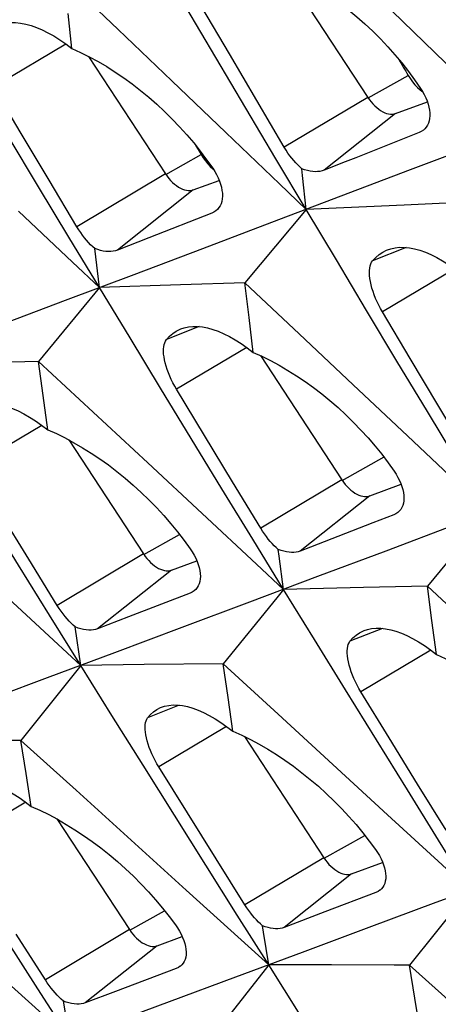
# Model space of a CAD drawing. Units: millimetres. Extents: x -27 to 51.2, y -32.5 to 42.9.
# Drawn here: x -12.8 to -10.8, y 12 to 16.7 of the extents above; entities that cross this region are included whole.
import ezdxf

# ---------------------------------------------------------------- set-up
doc = ezdxf.new("R2010")
doc.units = ezdxf.units.MM
doc.header["$LTSCALE"] = 16.335
doc.layers.get('0').update_dxf_attribs({"linetype": 'CONTINUOUS'})

msp = doc.modelspace()

# ---------------------------------------------------------------- linework, layer by layer
at = {"color": 7, "linetype": 'CONTINUOUS'}
for p, q in [((-11.5532, 16.9661), (-11.1509, 16.3529)), ((-12.619, 16.929), (-12.3584, 16.6807)), ((-11.0848, 16.8202), (-10.8265, 16.57)), ((-12.5821, 16.5888), (-12.6007, 16.7588)), ((-11.8205, 16.5637), (-11.953, 16.7895)), ((-12.3584, 16.6807), (-12.0981, 16.4324)), ((-11.6878, 16.338), (-11.8205, 16.5637)), ((-12.5011, 16.5505), (-12.1292, 15.9836)), ((-12.0981, 16.4324), (-11.8381, 16.1841)), ((-12.8269, 16.1777), (-12.9608, 16.4026)), ((-11.5547, 16.1123), (-11.6878, 16.338)), ((-11.0164, 16.2752), (-10.8626, 16.332)), ((-12.6926, 15.9529), (-12.8269, 16.1777)), ((-10.6084, 16.1304), (-10.9453, 16.0024)), ((-11.9847, 16.1227), (-11.9569, 16.0768)), ((-11.2598, 16.0413), (-11.3619, 16.001)), ((-10.9453, 16.0024), (-11.2812, 15.875)), ((-12.558, 15.7281), (-12.6926, 15.9529)), ((-11.9947, 15.9059), (-11.8698, 15.952)), ((-11.2812, 15.875), (-11.616, 15.7481)), ((-11.4488, 15.8115), (-11.7452, 15.457)), ((-10.9746, 15.8328), (-11.4488, 15.8115)), ((-10.7381, 15.843), (-10.9746, 15.8328)), ((-11.9058, 15.7934), (-12.2097, 15.6741)), ((-11.616, 15.7481), (-11.9498, 15.6219)), ((-12.2097, 15.6741), (-12.3615, 15.6147)), ((-12.4486, 15.4337), (-12.4713, 15.6226)), ((-11.9498, 15.6219), (-12.2826, 15.4963)), ((-12.2826, 15.4963), (-12.6143, 15.3713)), ((-12.4486, 15.4337), (-12.7429, 15.0765)), ((-12.0574, 15.447), (-12.4486, 15.4337)), ((-11.7452, 15.457), (-12.0574, 15.447)), ((-11.725, 15.2887), (-11.7452, 15.457)), ((-11.7452, 15.457), (-11.4829, 15.2105)), ((-12.6143, 15.3713), (-12.9449, 15.2469)), ((-11.7046, 15.1206), (-11.725, 15.2887)), ((-10.946, 15.0917), (-11.0799, 15.3165)), ((-11.4829, 15.2105), (-11.2209, 14.964)), ((-11.6697, 15.1049), (-11.276, 14.5048)), ((-10.8117, 14.8669), (-10.946, 15.0917)), ((-12.7429, 15.0765), (-13.0519, 15.0701)), ((-12.7211, 14.9117), (-12.7429, 15.0765)), ((-12.7429, 15.0765), (-12.4788, 14.8318)), ((-11.9404, 14.7188), (-12.0759, 14.9427)), ((-11.2209, 14.964), (-10.9593, 14.7175)), ((-12.699, 14.747), (-12.7211, 14.9117)), ((-10.6771, 14.6421), (-10.8117, 14.8669)), ((-12.4788, 14.8318), (-12.2152, 14.587)), ((-11.8046, 14.4949), (-11.9404, 14.7188)), ((-12.5969, 14.6977), (-12.2353, 14.1465)), ((-12.2152, 14.587), (-11.952, 14.3423)), ((-11.6685, 14.271), (-11.8046, 14.4949)), ((-11.1415, 14.4272), (-10.9894, 14.4833)), ((-12.7905, 14.1207), (-12.9278, 14.3437)), ((-11.0255, 14.3362), (-11.126, 14.2971)), ((-10.5677, 14.3477), (-10.862, 13.9905)), ((-10.7334, 14.2853), (-11.064, 14.1609)), ((-11.064, 14.1609), (-11.3936, 14.037)), ((-12.6528, 13.8978), (-12.7905, 14.1207)), ((-12.1008, 14.0688), (-11.978, 14.1142)), ((-11.3936, 14.037), (-11.7222, 13.9138)), ((-10.862, 13.9905), (-11.171, 13.9841)), ((-10.8402, 13.8256), (-10.862, 13.9905)), ((-10.862, 13.9905), (-10.5979, 13.7457)), ((-12.0101, 13.9578), (-12.3089, 13.8426)), ((-11.171, 13.9841), (-11.5581, 13.9753)), ((-11.7222, 13.9138), (-12.0497, 13.7912)), ((-10.8181, 13.661), (-10.8402, 13.8256)), ((-12.5392, 13.6084), (-12.566, 13.7937)), ((-12.0497, 13.7912), (-12.3763, 13.6692)), ((-12.3763, 13.6692), (-12.7017, 13.5477)), ((-12.5392, 13.6084), (-12.8292, 13.2457)), ((-12.2326, 13.6119), (-12.5392, 13.6084)), ((-11.8503, 13.6154), (-12.2326, 13.6119)), ((-11.8266, 13.4524), (-11.8503, 13.6154)), ((-11.8503, 13.6154), (-11.5846, 13.3725)), ((-12.7017, 13.5477), (-13.0261, 13.4269)), ((-11.0469, 13.2577), (-11.1839, 13.4807)), ((-11.8028, 13.2896), (-11.8266, 13.4524)), ((-11.5846, 13.3725), (-11.3194, 13.1295)), ((-12.804, 13.0861), (-12.8292, 13.2457)), ((-12.8292, 13.2457), (-12.5619, 13.0046)), ((-11.7475, 13.2643), (-11.3633, 12.6786)), ((-10.9095, 13.0347), (-11.0469, 13.2577)), ((-12.7786, 12.9267), (-12.804, 13.0861)), ((-12.0227, 12.8955), (-12.1613, 13.1177)), ((-11.3194, 13.1295), (-11.0546, 12.8866)), ((-12.5619, 13.0046), (-12.295, 12.7634)), ((-10.7719, 12.8117), (-10.9095, 13.0347)), ((-11.8839, 12.6734), (-12.0227, 12.8955)), ((-12.6547, 12.866), (-12.3037, 12.3311)), ((-12.295, 12.7634), (-12.0287, 12.5224)), ((-11.7448, 12.4514), (-11.8839, 12.6734)), ((-11.2288, 12.6009), (-11.0788, 12.6564)), ((-10.4953, 12.5832), (-10.8208, 12.4617)), ((-10.6582, 12.5224), (-10.9483, 12.1597)), ((-11.1111, 12.5113), (-11.358, 12.417)), ((-10.8208, 12.4617), (-11.1452, 12.3409)), ((-11.358, 12.417), (-11.5551, 12.3419)), ((-11.1452, 12.3409), (-11.4686, 12.2207)), ((-12.7103, 12.0889), (-12.8509, 12.3101)), ((-12.1692, 12.2535), (-12.0487, 12.298)), ((-11.4686, 12.2207), (-11.791, 12.1011)), ((-12.0769, 12.1437), (-12.3705, 12.0327)), ((-11.63, 12.1608), (-11.9179, 11.7954)), ((-11.3266, 12.1607), (-11.63, 12.1608)), ((-10.9231, 12.0001), (-10.9483, 12.1597)), ((-10.9483, 12.1597), (-10.681, 11.9185)), ((-11.791, 12.1011), (-12.1123, 11.982)), ((-12.3705, 12.0327), (-12.5171, 11.9774)), ((-10.8977, 11.8407), (-10.9231, 12.0001)), ((-12.5924, 11.8046), (-12.6234, 11.9863)), ((-12.1123, 11.982), (-12.4326, 11.8636))]:
    msp.add_line(p, q, dxfattribs=at)
at = {"color": 250, "linetype": 'CONTINUOUS'}
for p, q in [((-12.6112, 16.6108), (-12.9608, 16.4026)), ((-11.1493, 16.3502), (-10.9551, 16.4594)), ((-11.1509, 16.3529), (-11.5547, 16.1123)), ((-11.0164, 16.2752), (-11.3619, 16.001)), ((-12.1276, 15.9808), (-11.9569, 16.0768)), ((-12.1292, 15.9836), (-12.558, 15.7281)), ((-11.9947, 15.9059), (-12.3615, 15.6147)), ((-10.9654, 15.6276), (-11.1273, 15.5634)), ((-10.7303, 15.5248), (-11.0799, 15.3165)), ((-11.9665, 15.2454), (-12.1249, 15.1826)), ((-11.7366, 15.1448), (-12.0759, 14.9427)), ((-12.7268, 14.7681), (-13.0648, 14.5667)), ((-11.2744, 14.5021), (-11.0716, 14.6162)), ((-11.276, 14.5048), (-11.6685, 14.271)), ((-11.1415, 14.4272), (-11.4773, 14.1606)), ((-12.2338, 14.1437), (-12.0615, 14.2406)), ((-12.2353, 14.1465), (-12.6528, 13.8978)), ((-12.1008, 14.0688), (-12.458, 13.7853)), ((-11.0803, 13.787), (-11.2369, 13.725)), ((-10.8459, 13.6821), (-11.1839, 13.4807)), ((-12.0626, 13.4157), (-12.2158, 13.355)), ((-11.8335, 13.3129), (-12.1613, 13.1177)), ((-12.805, 12.9469), (-13.1314, 12.7525)), ((-11.3618, 12.6759), (-11.1648, 12.7867)), ((-11.3633, 12.6786), (-11.7448, 12.4514)), ((-11.2288, 12.6009), (-11.5551, 12.3419)), ((-12.3022, 12.3284), (-12.1342, 12.4229)), ((-12.3037, 12.3311), (-12.7103, 12.0889)), ((-12.1692, 12.2535), (-12.5171, 11.9774))]:
    msp.add_line(p, q, dxfattribs=at)
at = {"color": 7, "linetype": 'CONTINUOUS'}
for points in [[(-11.4488, 15.8115), (-11.5949, 16.0561), (-11.7406, 16.3008), (-11.886, 16.5456), (-12.0312, 16.7905), (-12.176, 17.0355), (-12.3206, 17.2807)], [(-11.569, 16.9732), (-11.5273, 16.9544), (-11.4857, 16.9338), (-11.4444, 16.9114), (-11.4035, 16.8874), (-11.3629, 16.8618), (-11.3226, 16.8344), (-11.2826, 16.8054), (-11.2431, 16.7748), (-11.2039, 16.7425), (-11.1652, 16.7084), (-11.127, 16.6728), (-11.0899, 16.636), (-11.054, 16.598), (-11.0193, 16.5591), (-10.986, 16.5193), (-10.9542, 16.4788), (-10.924, 16.4377), (-10.8953, 16.3962)], [(-12.4486, 15.4337), (-12.5962, 15.6774), (-12.7435, 15.9212), (-12.8905, 16.1651), (-13.0372, 16.4091), (-13.1836, 16.6532), (-13.3297, 16.8975)], [(-12.9367, 16.702), (-12.9207, 16.7073), (-12.8996, 16.712), (-12.8775, 16.7144), (-12.8543, 16.7143), (-12.8302, 16.712), (-12.8053, 16.7073), (-12.7795, 16.7003), (-12.753, 16.691), (-12.7259, 16.6795), (-12.6981, 16.6657), (-12.6698, 16.6497), (-12.6409, 16.6315), (-12.6117, 16.6112), (-12.5821, 16.5888)], [(-12.5821, 16.5888), (-12.5399, 16.5698), (-12.4978, 16.5489), (-12.4557, 16.5261), (-12.4138, 16.5016), (-12.3722, 16.4753), (-12.331, 16.4474), (-12.2902, 16.4178), (-12.25, 16.3867), (-12.2104, 16.3541), (-12.1716, 16.3201), (-12.1336, 16.2848), (-12.0966, 16.2483), (-12.0608, 16.2108), (-12.0261, 16.1723), (-11.9928, 16.1329), (-11.9608, 16.0926), (-11.9302, 16.0517), (-11.9011, 16.0102)], [(-10.8265, 16.57), (-10.5685, 16.3198), (-10.4397, 16.1946)], [(-10.9551, 16.4594), (-10.9448, 16.4432), (-10.9338, 16.4281), (-10.9224, 16.4142), (-10.9104, 16.4014), (-10.8979, 16.3896), (-10.8851, 16.3792), (-10.8845, 16.3788)], [(-10.8953, 16.3962), (-10.8859, 16.3813), (-10.8775, 16.3662), (-10.8701, 16.351), (-10.8639, 16.3359), (-10.8588, 16.321), (-10.8549, 16.3062), (-10.8522, 16.2917), (-10.8507, 16.2776), (-10.8505, 16.2641), (-10.8516, 16.2513), (-10.8539, 16.2393), (-10.8574, 16.2283), (-10.862, 16.2183), (-10.8676, 16.2094), (-10.8744, 16.2012), (-10.8817, 16.1946)], [(-11.1509, 16.3529), (-11.143, 16.3416), (-11.1347, 16.331), (-11.1261, 16.3211), (-11.1171, 16.3119), (-11.1077, 16.3034), (-11.0981, 16.2958), (-11.0885, 16.2893), (-11.0787, 16.2836), (-11.0691, 16.2791), (-11.0596, 16.2756), (-11.0502, 16.2732), (-11.0411, 16.272), (-11.0325, 16.272), (-11.0243, 16.273), (-11.0164, 16.2752)], [(-11.8381, 16.1841), (-11.5785, 15.9357), (-11.4488, 15.8115)], [(-10.9022, 16.1828), (-11.2088, 16.0615), (-11.2598, 16.0413)], [(-10.8817, 16.1946), (-10.8918, 16.1878), (-10.9022, 16.1828)], [(-11.4701, 16.0084), (-11.48, 16.017), (-11.4898, 16.0265), (-11.4996, 16.0367), (-11.5091, 16.0476), (-11.5184, 16.059), (-11.5276, 16.0712), (-11.5369, 16.0842), (-11.5459, 16.0979), (-11.5547, 16.1123)], [(-11.9569, 16.0768), (-11.9466, 16.0609), (-11.9358, 16.0461), (-11.9245, 16.0325), (-11.9126, 16.0198), (-11.9002, 16.0083), (-11.8994, 16.0077)], [(-11.9011, 16.0102), (-11.8913, 15.995), (-11.8825, 15.9796), (-11.8749, 15.9641), (-11.8684, 15.9488), (-11.8631, 15.9336), (-11.8589, 15.9186), (-11.856, 15.9038), (-11.8543, 15.8895), (-11.854, 15.8757), (-11.855, 15.8628), (-11.8572, 15.8506), (-11.8607, 15.8394), (-11.8653, 15.8292), (-11.8709, 15.8201), (-11.8778, 15.8119), (-11.8851, 15.8053)], [(-11.3619, 16.001), (-11.3717, 15.9977), (-11.3822, 15.9955), (-11.3933, 15.9942), (-11.4051, 15.994), (-11.4173, 15.9948), (-11.43, 15.9966), (-11.443, 15.9995), (-11.4564, 16.0034), (-11.4701, 16.0084)], [(-11.4488, 15.8115), (-11.4666, 15.9755), (-11.4701, 16.0084)], [(-12.1292, 15.9836), (-12.1213, 15.9722), (-12.113, 15.9616), (-12.1044, 15.9518), (-12.0953, 15.9425), (-12.086, 15.9341), (-12.0764, 15.9265), (-12.0668, 15.9199), (-12.057, 15.9143), (-12.0474, 15.9097), (-12.0379, 15.9063), (-12.0285, 15.9039), (-12.0194, 15.9027), (-12.0108, 15.9026), (-12.0026, 15.9037), (-11.9947, 15.9059)], [(-12.8402, 15.8035), (-12.5791, 15.557), (-12.4486, 15.4337)], [(-11.8851, 15.8053), (-11.886, 15.8046), (-11.8953, 15.7984), (-11.9058, 15.7934)], [(-10.5677, 14.3477), (-10.7153, 14.5914), (-10.8626, 14.8352), (-11.0096, 15.0791), (-11.1563, 15.3231), (-11.3027, 15.5672), (-11.4488, 15.8115)], [(-12.4713, 15.6226), (-12.4814, 15.6314), (-12.4914, 15.641), (-12.5014, 15.6514), (-12.5111, 15.6624), (-12.5206, 15.674), (-12.5301, 15.6864), (-12.5396, 15.6996), (-12.5489, 15.7135), (-12.558, 15.7281)], [(-12.3615, 15.6147), (-12.3714, 15.6115), (-12.3821, 15.6092), (-12.3933, 15.608), (-12.4052, 15.6078), (-12.4176, 15.6087), (-12.4305, 15.6106), (-12.4438, 15.6135), (-12.4574, 15.6175), (-12.4713, 15.6226)], [(-11.1273, 15.5634), (-11.1124, 15.5795), (-11.0961, 15.5934), (-11.0786, 15.605), (-11.0598, 15.6143), (-11.0558, 15.616)], [(-11.0558, 15.616), (-11.0398, 15.6213), (-11.0187, 15.626), (-10.9966, 15.6284), (-10.9734, 15.6283), (-10.9493, 15.626), (-10.9244, 15.6213), (-10.8986, 15.6143), (-10.8721, 15.605), (-10.845, 15.5935), (-10.8172, 15.5797), (-10.7889, 15.5637), (-10.76, 15.5455), (-10.7308, 15.5252), (-10.7012, 15.5028)], [(-11.0799, 15.3165), (-11.089, 15.3325), (-11.0976, 15.3487), (-11.1055, 15.3651), (-11.1128, 15.3816), (-11.1194, 15.3981), (-11.1252, 15.4145), (-11.1304, 15.4309), (-11.1347, 15.447), (-11.138, 15.4626), (-11.1405, 15.4774), (-11.142, 15.4915), (-11.1426, 15.5048), (-11.1423, 15.517), (-11.1412, 15.5281), (-11.1392, 15.5384), (-11.1361, 15.5479), (-11.1322, 15.5563), (-11.1273, 15.5634)], [(-11.5581, 13.9753), (-11.7072, 14.2181), (-11.8561, 14.461), (-12.0046, 14.704), (-12.1529, 14.9471), (-12.3009, 15.1903), (-12.4486, 15.4337)], [(-12.1249, 15.1826), (-12.1104, 15.1985), (-12.0946, 15.2121), (-12.0775, 15.2236), (-12.0591, 15.2327), (-12.0552, 15.2343)], [(-12.0552, 15.2343), (-12.0396, 15.2396), (-12.0188, 15.2441), (-11.997, 15.2463), (-11.9742, 15.2462), (-11.9505, 15.2438), (-11.9258, 15.239), (-11.9004, 15.232), (-11.8742, 15.2226), (-11.8473, 15.2111), (-11.8198, 15.1973), (-11.7917, 15.1813), (-11.763, 15.1632), (-11.734, 15.143), (-11.7046, 15.1206)], [(-12.0759, 14.9427), (-12.0849, 14.9582), (-12.0933, 14.9739), (-12.1012, 14.9899), (-12.1085, 15.006), (-12.1151, 15.022), (-12.121, 15.038), (-12.1261, 15.0539), (-12.1305, 15.0695), (-12.1339, 15.0846), (-12.1365, 15.0991), (-12.1382, 15.1129), (-12.1389, 15.1257), (-12.1388, 15.1375), (-12.1379, 15.1482), (-12.1361, 15.1582), (-12.1333, 15.1674), (-12.1296, 15.1756), (-12.1249, 15.1826)], [(-11.7046, 15.1206), (-11.6626, 15.1017), (-11.6206, 15.081), (-11.5787, 15.0583), (-11.5369, 15.034), (-11.4954, 15.0079), (-11.4542, 14.9802), (-11.4134, 14.9508), (-11.3732, 14.9199), (-11.3336, 14.8876), (-11.2947, 14.8538), (-11.2566, 14.8188), (-11.2195, 14.7825), (-11.1836, 14.7453), (-11.1488, 14.7071), (-11.1153, 14.668), (-11.0831, 14.6281), (-11.0524, 14.5876), (-11.0231, 14.5465)], [(-12.5392, 13.6084), (-12.6898, 13.8502), (-12.8402, 14.0922), (-12.9903, 14.3343), (-13.1402, 14.5765), (-13.2897, 14.8189), (-13.439, 15.0613)], [(-13.0493, 14.8623), (-13.0338, 14.8675), (-13.0132, 14.872), (-12.9915, 14.8741), (-12.9688, 14.8738), (-12.9452, 14.8713), (-12.9206, 14.8664), (-12.8952, 14.8592), (-12.869, 14.8498), (-12.8421, 14.8381), (-12.8146, 14.8242), (-12.7864, 14.8081), (-12.7577, 14.7898), (-12.7285, 14.7694), (-12.699, 14.747)], [(-12.699, 14.747), (-12.6568, 14.728), (-12.6145, 14.7071), (-12.5723, 14.6844), (-12.5302, 14.66), (-12.4883, 14.6338), (-12.4468, 14.606), (-12.4056, 14.5766), (-12.3649, 14.5456), (-12.3249, 14.5131), (-12.2855, 14.4793), (-12.247, 14.4441), (-12.2094, 14.4078), (-12.173, 14.3705), (-12.1377, 14.3322), (-12.1037, 14.293), (-12.0711, 14.2531), (-12.0398, 14.2125), (-12.0101, 14.1714)], [(-10.9593, 14.7175), (-10.6981, 14.471), (-10.5677, 14.3477)], [(-11.0231, 14.5465), (-11.0134, 14.5317), (-11.0048, 14.5168), (-10.9972, 14.5017), (-10.9907, 14.4868), (-10.9853, 14.472), (-10.9811, 14.4575), (-10.9781, 14.4431), (-10.9764, 14.4292), (-10.9759, 14.4159), (-10.9767, 14.4033), (-10.9788, 14.3915), (-10.982, 14.3806), (-10.9863, 14.3709), (-10.9917, 14.3621), (-10.9983, 14.3542), (-11.0054, 14.3477)], [(-11.276, 14.5048), (-11.2681, 14.4935), (-11.2598, 14.4829), (-11.2512, 14.473), (-11.2422, 14.4638), (-11.2328, 14.4553), (-11.2232, 14.4478), (-11.2136, 14.4412), (-11.2038, 14.4356), (-11.1942, 14.431), (-11.1847, 14.4276), (-11.1753, 14.4252), (-11.1662, 14.424), (-11.1576, 14.4239), (-11.1494, 14.425), (-11.1415, 14.4272)], [(-11.952, 14.3423), (-11.6893, 14.0977), (-11.5581, 13.9753)], [(-11.0054, 14.3477), (-11.0152, 14.3411), (-11.0255, 14.3362)], [(-11.126, 14.2971), (-11.4271, 14.1801), (-11.4773, 14.1606)], [(-11.5837, 14.1686), (-11.5935, 14.1771), (-11.6033, 14.1865), (-11.613, 14.1966), (-11.6225, 14.2073), (-11.6319, 14.2186), (-11.6412, 14.2306), (-11.6505, 14.2434), (-11.6596, 14.2569), (-11.6685, 14.271)], [(-12.2353, 14.1465), (-12.2274, 14.1351), (-12.2191, 14.1245), (-12.2105, 14.1147), (-12.2015, 14.1054), (-12.1921, 14.097), (-12.1826, 14.0894), (-12.1729, 14.0828), (-12.1632, 14.0772), (-12.1535, 14.0726), (-12.144, 14.0692), (-12.1346, 14.0668), (-12.1256, 14.0656), (-12.1169, 14.0655), (-12.1087, 14.0666), (-12.1008, 14.0688)], [(-12.0101, 14.1714), (-12, 14.1563), (-11.991, 14.141), (-11.9831, 14.1257), (-11.9764, 14.1105), (-11.9707, 14.0956), (-11.9663, 14.0808), (-11.9631, 14.0662), (-11.9611, 14.052), (-11.9605, 14.0384), (-11.9612, 14.0257), (-11.9631, 14.0137), (-11.9663, 14.0027), (-11.9707, 13.9927), (-11.9761, 13.9838), (-11.9828, 13.9757), (-11.9898, 13.9693)], [(-11.4773, 14.1606), (-11.4868, 14.1575), (-11.4971, 14.1554), (-11.508, 14.1543), (-11.5195, 14.1541), (-11.5315, 14.155), (-11.544, 14.1569), (-11.5569, 14.1598), (-11.5702, 14.1637), (-11.5837, 14.1686)], [(-11.5581, 13.9753), (-11.5795, 14.1363), (-11.5837, 14.1686)], [(-12.9355, 13.9727), (-12.6711, 13.7298), (-12.5392, 13.6084)], [(-11.9898, 13.9693), (-11.9907, 13.9686), (-11.9998, 13.9626), (-12.0101, 13.9578)], [(-11.5581, 13.9753), (-11.5906, 13.9354), (-11.8503, 13.6154)], [(-10.6582, 12.5224), (-10.8089, 12.7642), (-10.9593, 13.0062), (-11.1094, 13.2483), (-11.2593, 13.4905), (-11.4088, 13.7329), (-11.5581, 13.9753)], [(-12.566, 13.7937), (-12.576, 13.8024), (-12.586, 13.8119), (-12.596, 13.8222), (-12.6057, 13.8331), (-12.6152, 13.8445), (-12.6248, 13.8567), (-12.6343, 13.8697), (-12.6437, 13.8834), (-12.6528, 13.8978)], [(-12.3089, 13.8426), (-12.4083, 13.8044), (-12.458, 13.7853)], [(-12.458, 13.7853), (-12.4677, 13.7822), (-12.4781, 13.78), (-12.4891, 13.7789), (-12.5008, 13.7788), (-12.513, 13.7798), (-12.5257, 13.7817), (-12.5388, 13.7847), (-12.5523, 13.7887), (-12.566, 13.7937)], [(-11.2369, 13.725), (-11.2228, 13.7407), (-11.2072, 13.7543), (-11.1904, 13.7657), (-11.1722, 13.7747), (-11.1684, 13.7763)], [(-11.1684, 13.7763), (-11.1528, 13.7815), (-11.1323, 13.786), (-11.1106, 13.7881), (-11.0879, 13.7878), (-11.0643, 13.7853), (-11.0397, 13.7804), (-11.0143, 13.7732), (-10.9881, 13.7638), (-10.9612, 13.7521), (-10.9337, 13.7382), (-10.9055, 13.7221), (-10.8768, 13.7038), (-10.8476, 13.6834), (-10.8181, 13.661)], [(-11.1839, 13.4807), (-11.1933, 13.4965), (-11.2021, 13.5126), (-11.2103, 13.5289), (-11.2178, 13.5452), (-11.2247, 13.5615), (-11.2309, 13.5778), (-11.2363, 13.594), (-11.241, 13.6099), (-11.2447, 13.6253), (-11.2475, 13.6401), (-11.2494, 13.654), (-11.2503, 13.6671), (-11.2504, 13.6791), (-11.2496, 13.6901), (-11.2478, 13.7003), (-11.2452, 13.7097), (-11.2415, 13.7179), (-11.2369, 13.725)], [(-10.8181, 13.661), (-10.7759, 13.642), (-10.7336, 13.6211), (-10.6914, 13.5984), (-10.6493, 13.574), (-10.6074, 13.5478), (-10.5659, 13.52), (-10.5247, 13.4905), (-10.484, 13.4596), (-10.444, 13.4271), (-10.4046, 13.3933), (-10.3661, 13.3581), (-10.3285, 13.3218), (-10.2921, 13.2844), (-10.2568, 13.2462), (-10.2228, 13.207), (-10.1902, 13.1671), (-10.1589, 13.1265), (-10.1292, 13.0854)], [(-11.63, 12.1608), (-11.7822, 12.4017), (-11.9341, 12.6428), (-12.0858, 12.884), (-12.2372, 13.1253), (-12.3883, 13.3668), (-12.5392, 13.6084)], [(-12.2158, 13.355), (-12.2021, 13.3705), (-12.187, 13.3839), (-12.1706, 13.3951), (-12.1528, 13.404), (-12.1491, 13.4055)], [(-12.1491, 13.4055), (-12.1339, 13.4106), (-12.1137, 13.4149), (-12.0924, 13.4169), (-12.0701, 13.4165), (-12.0467, 13.4139), (-12.0224, 13.4089), (-11.9973, 13.4017), (-11.9714, 13.3922), (-11.9448, 13.3805), (-11.9175, 13.3666), (-11.8896, 13.3505), (-11.8611, 13.3323), (-11.8321, 13.312), (-11.8028, 13.2896)], [(-12.1613, 13.1177), (-12.1705, 13.133), (-12.1792, 13.1486), (-12.1873, 13.1644), (-12.1948, 13.1803), (-12.2017, 13.1962), (-12.2079, 13.212), (-12.2134, 13.2278), (-12.2181, 13.2432), (-12.2219, 13.2581), (-12.2248, 13.2724), (-12.2268, 13.2861), (-12.2279, 13.2989), (-12.2281, 13.3107), (-12.2275, 13.3215), (-12.2259, 13.3315), (-12.2234, 13.3404), (-12.22, 13.3483), (-12.2158, 13.355)], [(-11.8028, 13.2896), (-11.7608, 13.2708), (-11.7186, 13.2501), (-11.6766, 13.2275), (-11.6346, 13.2032), (-11.5928, 13.1773), (-11.5513, 13.1496), (-11.5101, 13.1204), (-11.4694, 13.0896), (-11.4293, 13.0574), (-11.3899, 13.0238), (-11.3513, 12.9889), (-11.3136, 12.9528), (-11.2771, 12.9158), (-11.2417, 12.8778), (-11.2075, 12.839), (-11.1747, 12.7994), (-11.1433, 12.7592), (-11.1134, 12.7185)], [(-12.5924, 11.8046), (-12.7461, 12.0446), (-12.8996, 12.2848), (-13.0528, 12.5251), (-13.2058, 12.7655), (-13.3584, 13.0061), (-13.5109, 13.2468)], [(-12.8292, 13.2457), (-12.9048, 13.246), (-13.2076, 13.2467)], [(-13.1245, 13.0443), (-13.1094, 13.0493), (-13.0894, 13.0535), (-13.0683, 13.0554), (-13.046, 13.055), (-13.0228, 13.0522), (-12.9986, 13.0471), (-12.9735, 13.0397), (-12.9476, 13.0301), (-12.921, 13.0183), (-12.8937, 13.0042), (-12.8657, 12.988), (-12.8371, 12.9697), (-12.8081, 12.9492), (-12.7786, 12.9267)], [(-12.7786, 12.9267), (-12.7364, 12.9078), (-12.694, 12.887), (-12.6516, 12.8644), (-12.6093, 12.84), (-12.5671, 12.814), (-12.5252, 12.7862), (-12.4837, 12.7569), (-12.4425, 12.726), (-12.402, 12.6937), (-12.3621, 12.66), (-12.323, 12.625), (-12.2848, 12.5889), (-12.2478, 12.5517), (-12.2119, 12.5137), (-12.1772, 12.4748), (-12.1439, 12.4351), (-12.112, 12.3949), (-12.0816, 12.3541)], [(-11.0546, 12.8866), (-10.7902, 12.6438), (-10.6582, 12.5224)], [(-11.1134, 12.7185), (-11.1034, 12.7038), (-11.0945, 12.6889), (-11.0867, 12.6741), (-11.0799, 12.6593), (-11.0743, 12.6448), (-11.0698, 12.6304), (-11.0665, 12.6162), (-11.0645, 12.6025), (-11.0637, 12.5893), (-11.0642, 12.577), (-11.066, 12.5654), (-11.069, 12.5547), (-11.0731, 12.5451), (-11.0783, 12.5364), (-11.0847, 12.5286), (-11.0915, 12.5224)], [(-11.3633, 12.6786), (-11.3554, 12.6673), (-11.3471, 12.6567), (-11.3385, 12.6468), (-11.3295, 12.6376), (-11.3201, 12.6291), (-11.3106, 12.6215), (-11.3009, 12.615), (-11.2912, 12.6093), (-11.2815, 12.6048), (-11.272, 12.6013), (-11.2626, 12.599), (-11.2536, 12.5977), (-11.2449, 12.5977), (-11.2367, 12.5987), (-11.2288, 12.6009)], [(-12.0287, 12.5224), (-11.7628, 12.2813), (-11.63, 12.1608)], [(-11.0915, 12.5224), (-11.0924, 12.5217), (-11.1012, 12.5159), (-11.1111, 12.5113)], [(-11.6599, 12.3503), (-11.6696, 12.3588), (-11.6794, 12.3681), (-11.6891, 12.3781), (-11.6986, 12.3886), (-11.7079, 12.3997), (-11.7172, 12.4115), (-11.7266, 12.4242), (-11.7358, 12.4374), (-11.7448, 12.4514)], [(-12.3037, 12.3311), (-12.2958, 12.3198), (-12.2876, 12.3092), (-12.279, 12.2993), (-12.2699, 12.2901), (-12.2605, 12.2816), (-12.251, 12.2741), (-12.2414, 12.2675), (-12.2316, 12.2619), (-12.222, 12.2573), (-12.2125, 12.2538), (-12.2031, 12.2515), (-12.194, 12.2503), (-12.1854, 12.2502), (-12.1771, 12.2513), (-12.1692, 12.2535)], [(-12.0816, 12.3541), (-12.0713, 12.3392), (-12.062, 12.3241), (-12.0539, 12.3089), (-12.0468, 12.2939), (-12.0409, 12.2791), (-12.0362, 12.2645), (-12.0327, 12.2501), (-12.0304, 12.2361), (-12.0295, 12.2228), (-12.0299, 12.2102), (-12.0316, 12.1984), (-12.0345, 12.1876), (-12.0386, 12.1778), (-12.0438, 12.169), (-12.0503, 12.1612), (-12.0571, 12.1549)], [(-11.5551, 12.3419), (-11.5645, 12.3389), (-11.5745, 12.3369), (-11.5852, 12.3359), (-11.5965, 12.3358), (-11.6084, 12.3368), (-11.6207, 12.3387), (-11.6334, 12.3416), (-11.6465, 12.3455), (-11.6599, 12.3503)], [(-11.63, 12.1608), (-11.6549, 12.3187), (-11.6599, 12.3503)], [(-12.9919, 12.1621), (-12.7254, 11.9238), (-12.5924, 11.8046)], [(-12.0571, 12.1549), (-12.058, 12.1542), (-12.0669, 12.1484), (-12.0769, 12.1437)], [(-10.7115, 10.7186), (-10.8652, 10.9586), (-11.0187, 11.1988), (-11.1719, 11.439), (-11.3249, 11.6795), (-11.4775, 11.9201), (-11.63, 12.1608)], [(-10.9483, 12.1597), (-11.0239, 12.16), (-11.3266, 12.1607)], [(-12.6234, 11.9863), (-12.6334, 11.9949), (-12.6433, 12.0044), (-12.6532, 12.0145), (-12.6629, 12.0252), (-12.6724, 12.0365), (-12.682, 12.0485), (-12.6916, 12.0613), (-12.7011, 12.0748), (-12.7103, 12.0889)], [(-12.5171, 11.9774), (-12.5265, 11.9744), (-12.5367, 11.9724), (-12.5475, 11.9714), (-12.559, 11.9714), (-12.571, 11.9724), (-12.5835, 11.9744), (-12.5964, 11.9773), (-12.6098, 11.9813), (-12.6234, 11.9863)]]:
    msp.add_lwpolyline(points, dxfattribs=at)
msp.add_ellipse((49.6556, 47.361), major_axis=(-74.0575, 118.4528), ratio=0.485589, start_param=1.527673, end_param=1.528341, dxfattribs=at)

doc.saveas('drawing.dxf')
